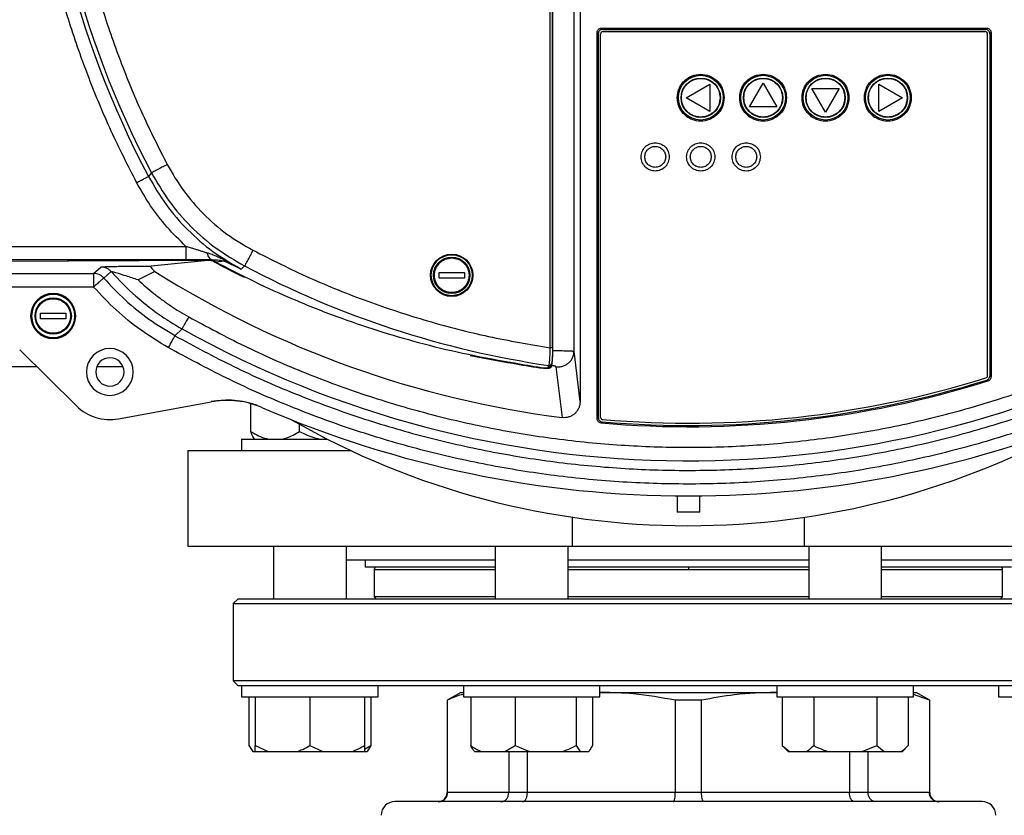
# Model space of a CAD drawing. Units: millimetres. Extents: x 4 to 416, y 4 to 293.
# Drawn here: x 96 to 106, y 202 to 210 of the extents above; entities that cross this region are included whole.
import ezdxf

# ---------------------------------------------------------------- set-up
doc = ezdxf.new("R2010")
doc.units = ezdxf.units.MM
doc.layers.add('FORMAT', color=7, linetype='Continuous')
doc.styles.add('SLDTEXTSTYLE0', font='TXT', dxfattribs={"width": 0.75})
doc.dimstyles.new('SLDDIMSTYLE0', dxfattribs={"dimtxt": 3.5, "dimasz": 3.556, "dimexe": 0, "dimexo": 0.0625, "dimgap": 0.875, "dimtad": 1, "dimdec": 0, "dimlfac": 21, "dimrnd": 1e-09, "dimzin": 12, "dimdsep": 46, "dimtxsty": 'SLDTEXTSTYLE0', "dimsah": 1, "dimcen": 0.09, "dimadec": 0, "dimazin": 3, "dimtfac": 1, "dimtdec": 0, "dimtofl": 0, "dimtmove": 0, "dimatfit": 3, "dimfxl": 0, "dimfrac": 2, "dimtolj": 1, "dimtzin": 12, "dimarcsym": 0})

# ---------------------------------------------------------------- blocks, each defined once
blk = doc.blocks.new('_D_2')
at = {"layer": 'FORMAT', "color": 7}
for p, q in [((65.04, 205.76), (65.04, 160.596)), ((140.992, 205.76), (140.992, 160.596)), ((140.992, 161.596), (65.04, 161.596))]:
    blk.add_line(p, q, dxfattribs=at)
for points in [[(65.04, 161.596), (68.596, 161.215), (68.596, 161.977)], [(140.992, 161.596), (137.436, 161.977), (137.436, 161.215)]]:
    blk.add_solid(points, dxfattribs=at)
at = {"layer": 'FORMAT', "color": 7, "insert": (96.869, 166.108), "char_height": 3.5, "attachment_point": 1, "style": 'SLDTEXTSTYLE0'}
blk.add_mtext('1595', dxfattribs=at)

msp = doc.modelspace()

# ---------------------------------------------------------------- linework, layer by layer
at = {"color": 7, "linetype": 'Continuous', "lineweight": 25}
for p, q in [((101.597, 206.498), (101.597, 219.631)), ((101.571, 206.526), (101.571, 219.47)), ((101.595, 206.526), (101.595, 219.471)), ((101.82, 206.489), (101.82, 212.455)), ((101.883, 210.046), (101.883, 205.964)), ((102.061, 205.785), (102.061, 209.822)), ((102.073, 209.809), (102.061, 209.822)), ((102.073, 209.809), (102.073, 205.797)), ((102.097, 205.798), (102.097, 209.808)), ((102.107, 209.868), (106.135, 209.868)), ((102.107, 209.868), (102.119, 209.855)), ((102.119, 209.855), (106.123, 209.855)), ((106.121, 209.831), (102.121, 209.831)), ((106.123, 209.855), (106.135, 209.868)), ((106.145, 206.233), (106.145, 209.808)), ((106.181, 209.822), (106.169, 209.809)), ((106.169, 209.809), (106.169, 206.232)), ((106.181, 209.822), (106.181, 206.222)), ((102.993, 209.141), (103.24, 209.284)), ((103.24, 209.284), (103.24, 208.998)), ((103.654, 209.046), (103.797, 209.293)), ((103.797, 209.293), (103.94, 209.046)), ((105.007, 208.998), (105.007, 209.284)), ((105.007, 209.284), (105.254, 209.141)), ((104.45, 208.989), (104.307, 209.236)), ((104.307, 209.236), (104.592, 209.236)), ((104.592, 209.236), (104.45, 208.989)), ((103.24, 208.998), (102.993, 209.141)), ((105.254, 209.141), (105.007, 208.998)), ((103.94, 209.046), (103.654, 209.046)), ((97.399, 208.355), (97.368, 208.318)), ((94.358, 207.586), (97.759, 207.586)), ((94.264, 207.426), (98.012, 207.441)), ((94.283, 207.427), (97.993, 207.442)), ((94.283, 207.427), (97.99, 207.442)), ((97.759, 207.444), (94.344, 207.444)), ((98.025, 207.441), (97.396, 207.379)), ((97.99, 207.442), (98.035, 207.446)), ((98.161, 207.431), (98.073, 207.422)), ((98.158, 207.443), (98.161, 207.431)), ((98.336, 207.349), (98.158, 207.443)), ((98.336, 207.349), (98.161, 207.431)), ((96.794, 207.304), (96.87, 207.37)), ((98.373, 207.381), (98.336, 207.349)), ((95.923, 207.304), (96.794, 207.304)), ((96.978, 207.322), (96.9, 207.254)), ((96.978, 207.322), (97.079, 207.214)), ((97.434, 207.323), (97.259, 207.236)), ((100.407, 207.314), (100.673, 207.314)), ((100.407, 207.254), (100.407, 207.314)), ((100.673, 207.254), (100.407, 207.254)), ((100.673, 207.314), (100.673, 207.254)), ((96.794, 207.161), (95.923, 207.161)), ((97.079, 207.214), (97.167, 207.127)), ((97.2, 207.097), (97.167, 207.127)), ((97.237, 207.064), (97.2, 207.097)), ((96.238, 206.888), (96.504, 206.888)), ((96.238, 206.828), (96.238, 206.888)), ((96.504, 206.828), (96.238, 206.828)), ((96.504, 206.888), (96.504, 206.828)), ((97.719, 206.724), (97.644, 206.652)), ((96.021, 206.503), (96.614, 205.918)), ((101.597, 206.498), (101.629, 206.498)), ((101.883, 205.964), (101.82, 206.489)), ((85.314, 206.331), (96.195, 206.331)), ((96.829, 206.331), (97.1, 206.331)), ((101.149, 206.375), (101.195, 206.367)), ((101.15, 206.374), (101.149, 206.375)), ((101.151, 206.375), (101.196, 206.367)), ((101.178, 206.37), (101.178, 206.364)), ((101.195, 206.367), (101.195, 206.366)), ((101.477, 206.319), (101.477, 206.318)), ((101.548, 206.322), (101.556, 206.34)), ((101.569, 206.328), (101.57, 206.33)), ((101.574, 206.335), (101.581, 206.353)), ((101.584, 206.337), (101.577, 206.321)), ((101.63, 206.328), (101.696, 205.796)), ((106.169, 206.232), (106.181, 206.222)), ((106.136, 206.188), (106.149, 206.178)), ((97.054, 205.782), (98.024, 205.96)), ((98.439, 205.65), (98.439, 205.939)), ((102.073, 205.797), (102.061, 205.785)), ((98.947, 205.65), (98.947, 205.726)), ((102.103, 205.739), (102.115, 205.751)), ((98.342, 205.57), (98.342, 205.45)), ((98.342, 205.57), (99.24, 205.57)), ((97.778, 205.45), (97.778, 204.45)), ((97.778, 205.45), (99.484, 205.45)), ((102.897, 204.976), (102.897, 204.808)), ((103.135, 204.808), (103.135, 204.976)), ((101.801, 204.754), (101.801, 204.45)), ((103.135, 204.808), (102.897, 204.808)), ((104.231, 204.45), (104.231, 204.754)), ((97.778, 204.45), (101.801, 204.45)), ((98.676, 204.45), (98.676, 203.898)), ((99.438, 203.898), (99.438, 204.45)), ((100.995, 204.45), (100.995, 203.898)), ((101.757, 203.898), (101.757, 204.45)), ((101.801, 204.45), (104.231, 204.45)), ((104.231, 204.45), (108.254, 204.45)), ((104.275, 204.45), (104.275, 203.898)), ((105.037, 203.898), (105.037, 204.45)), ((99.438, 204.308), (100.995, 204.308)), ((99.635, 204.308), (99.635, 204.231)), ((101.757, 204.308), (103.016, 204.308)), ((103.016, 204.308), (104.275, 204.308)), ((105.037, 204.308), (106.595, 204.308)), ((100.995, 204.231), (99.635, 204.231)), ((99.73, 204.208), (99.73, 203.922)), ((104.275, 204.231), (101.757, 204.231)), ((103.016, 204.231), (103.016, 204.208)), ((106.397, 204.231), (105.037, 204.231)), ((106.302, 203.922), (106.302, 204.208)), ((98.302, 203.898), (98.254, 203.85)), ((98.254, 203.85), (98.254, 203.041)), ((98.254, 203.85), (107.778, 203.85)), ((107.73, 203.898), (98.302, 203.898)), ((99.73, 203.922), (99.754, 203.898)), ((100.995, 203.922), (99.73, 203.922)), ((104.275, 203.922), (101.757, 203.922)), ((106.302, 203.922), (105.037, 203.922)), ((106.302, 203.922), (106.278, 203.898)), ((98.254, 203.041), (98.302, 202.993)), ((107.778, 203.041), (98.254, 203.041)), ((98.302, 202.993), (98.342, 202.993)), ((98.342, 202.993), (98.342, 202.874)), ((98.342, 202.993), (98.925, 202.993)), ((98.925, 202.993), (100.674, 202.993)), ((99.771, 202.874), (99.771, 202.993)), ((100.635, 202.922), (100.492, 202.839)), ((100.635, 202.922), (100.662, 202.922)), ((100.662, 202.993), (100.662, 202.874)), ((100.674, 202.993), (101.779, 202.993)), ((101.779, 202.993), (104.253, 202.993)), ((102.09, 202.874), (102.09, 202.993)), ((102.105, 202.922), (102.09, 202.921)), ((102.09, 202.922), (102.105, 202.922)), ((102.105, 202.922), (103.927, 202.922)), ((103.942, 202.921), (103.927, 202.922)), ((103.927, 202.922), (103.942, 202.922)), ((103.942, 202.993), (103.942, 202.874)), ((104.253, 202.993), (105.358, 202.993)), ((105.358, 202.993), (107.108, 202.993)), ((105.371, 202.874), (105.371, 202.993)), ((105.371, 202.922), (105.397, 202.922)), ((105.536, 202.839), (105.371, 202.9)), ((105.54, 202.839), (105.397, 202.922)), ((106.261, 202.993), (106.261, 202.874)), ((98.342, 202.874), (99.771, 202.874)), ((98.419, 202.874), (98.419, 202.365)), ((98.485, 202.874), (98.485, 202.365)), ((99.057, 202.874), (99.057, 202.365)), ((99.628, 202.874), (99.628, 202.365)), ((99.694, 202.874), (99.694, 202.365)), ((100.492, 202.839), (100.492, 201.874)), ((100.496, 202.839), (100.492, 202.839)), ((100.496, 201.874), (100.496, 202.839)), ((100.662, 202.874), (102.09, 202.874)), ((100.739, 202.874), (100.739, 202.365)), ((101.205, 202.874), (101.205, 202.365)), ((101.843, 202.874), (101.843, 202.365)), ((102.013, 202.874), (102.013, 202.365)), ((102.878, 202.839), (102.878, 201.874)), ((103.154, 202.839), (102.878, 202.839)), ((103.154, 201.874), (103.154, 202.839)), ((103.942, 202.874), (105.371, 202.874)), ((103.996, 202.874), (103.996, 202.365)), ((104.326, 202.874), (104.326, 202.365)), ((104.986, 202.874), (104.986, 202.365)), ((105.316, 202.874), (105.316, 202.365)), ((105.536, 202.839), (105.536, 201.874)), ((105.54, 202.839), (105.536, 202.839)), ((105.54, 201.874), (105.54, 202.839)), ((106.261, 202.874), (107.69, 202.874)), ((98.419, 202.365), (98.459, 202.303)), ((98.459, 202.303), (98.485, 202.303)), ((98.485, 202.365), (98.619, 202.303)), ((98.485, 202.303), (98.485, 202.365)), ((98.485, 202.303), (98.619, 202.303)), ((98.619, 202.303), (98.923, 202.303)), ((98.923, 202.303), (99.19, 202.303)), ((99.057, 202.365), (99.19, 202.303)), ((99.19, 202.303), (99.495, 202.303)), ((99.495, 202.303), (99.628, 202.303)), ((99.628, 202.327), (99.694, 202.365)), ((99.628, 202.303), (99.654, 202.303)), ((99.694, 202.365), (99.654, 202.303)), ((100.779, 202.303), (100.848, 202.303)), ((100.848, 202.303), (101.097, 202.303)), ((101.097, 202.303), (101.205, 202.365)), ((101.097, 202.303), (101.354, 202.303)), ((101.137, 202.303), (101.137, 201.874)), ((101.205, 202.365), (101.354, 202.303)), ((101.332, 201.874), (101.332, 202.303)), ((101.354, 202.303), (101.694, 202.303)), ((101.694, 202.303), (101.883, 202.303)), ((101.843, 202.365), (101.883, 202.303)), ((101.883, 202.303), (101.974, 202.303)), ((103.996, 202.365), (104.058, 202.303)), ((103.996, 202.365), (104.073, 202.303)), ((104.058, 202.303), (104.073, 202.303)), ((104.073, 202.303), (104.249, 202.303)), ((104.249, 202.303), (104.48, 202.303)), ((104.48, 202.303), (104.832, 202.303)), ((104.701, 202.303), (104.701, 201.874)), ((104.832, 202.303), (104.986, 202.365)), ((104.832, 202.303), (105.063, 202.303)), ((104.896, 201.874), (104.896, 202.303)), ((104.986, 202.365), (105.063, 202.303)), ((105.063, 202.303), (105.239, 202.303)), ((105.239, 202.303), (105.254, 202.303)), ((105.254, 202.303), (105.316, 202.365)), ((101.137, 201.874), (100.496, 201.874)), ((101.332, 201.874), (101.137, 201.874)), ((102.878, 201.874), (101.332, 201.874)), ((103.154, 201.874), (102.878, 201.874)), ((104.701, 201.874), (103.154, 201.874)), ((104.896, 201.874), (104.701, 201.874)), ((105.536, 201.874), (104.896, 201.874)), ((106.088, 201.779), (99.945, 201.779))]:
    msp.add_line(p, q, dxfattribs=at)
at = {"color": 8, "linetype": 'Continuous', "lineweight": 25}
for p, q in [((97.799, 207.444), (97.759, 207.444)), ((101.595, 206.526), (101.571, 206.526)), ((101.459, 206.315), (101.459, 206.321)), ((101.577, 206.344), (101.577, 206.321)), ((99.73, 204.208), (100.995, 204.208)), ((101.757, 204.208), (103.016, 204.208)), ((103.016, 204.208), (104.275, 204.208)), ((105.037, 204.208), (106.302, 204.208)), ((100.496, 201.874), (100.492, 201.874)), ((105.54, 201.874), (105.536, 201.874))]:
    msp.add_line(p, q, dxfattribs=at)
at = {"color": 7, "linetype": 'Continuous', "lineweight": 18}
msp.add_circle((90.754, 212.998), 39.952, dxfattribs=at)
at = {"color": 7, "linetype": 'Continuous', "lineweight": 25}
for centre, radius in [((103.145, 209.141), 0.234), ((103.145, 209.141), 0.206), ((103.797, 209.141), 0.234), ((103.797, 209.141), 0.206), ((104.45, 209.141), 0.234), ((104.45, 209.141), 0.206), ((105.102, 209.141), 0.234), ((105.102, 209.141), 0.206), ((100.54, 207.284), 0.222), ((100.54, 207.284), 0.214), ((100.54, 207.284), 0.19), ((96.371, 206.858), 0.19)]:
    msp.add_circle(centre, radius, dxfattribs=at)
for centre, radius, start, end in [((106.207, 212.998), 10.002, 152.0992, 207.9008), ((106.207, 212.998), 9.957, 152.2034, 207.7966), ((102.121, 209.808), 0.0238, 90, 180), ((106.121, 209.808), 0.0238, 0.0004, 90), ((103.016, 216.189), 9.957, 242.2034, 261.568), ((103.016, 216.189), 10.476, 237.8051, 262.7632), ((96.371, 206.858), 0.236, 0, 180), ((96.371, 206.858), 0.226, 0, 180), ((96.371, 206.858), 0.236, 180, 0), ((96.371, 206.858), 0.226, 180, 0), ((103.016, 216.189), 10.846, 240.7638, 298.605), ((96.964, 206.273), 0.245, 90, 270), ((96.964, 206.273), 0.245, 270, 90), ((96.964, 206.273), 0.148, 90, 270), ((96.964, 206.273), 0.148, 270, 90), ((103.016, 216.189), 9.995, 259.4033, 261.0367), ((103.016, 216.189), 9.989, 259.4978, 261.137), ((103.016, 216.189), 9.99, 259.5355, 261.0537), ((101.56, 206.362), 0.0232, 260.0914, 0.566), ((103.016, 216.189), 10.452, 265.0754, 287.3209), ((106.121, 206.233), 0.0238, 287.4958, 359.829), ((103.016, 216.189), 10.489, 265.003, 287.3786), ((103.016, 216.189), 10.476, 265.0672, 287.3271), ((96.964, 206.273), 0.499, 225.3774, 280.3774), ((98.192, 205.045), 0.93, 66.5913, 100.3774), ((103.016, 216.189), 11.213, 246.5913, 270), ((103.016, 216.189), 11.213, 270, 293.4087), ((102.121, 205.798), 0.0238, 180, 265.0754), ((103.016, 212.998), 8.333, 240.1205, 299.7977), ((99.754, 204.208), 0.0238, 90, 180), ((106.278, 204.208), 0.0238, 0, 90), ((100.397, 201.874), 0.0952, 270, 0), ((105.635, 201.874), 0.0952, 180, 270), ((99.945, 201.636), 0.143, 90, 180), ((106.088, 201.636), 0.143, 0, 90)]:
    msp.add_arc(centre, radius, start, end, dxfattribs=at)
at = {"color": 8, "linetype": 'Continuous', "lineweight": 25}
msp.add_arc((101.552, 206.345), 0.0234, 260.3519, 336.1193, dxfattribs=at)
at = {"color": 7, "linetype": 'Continuous', "lineweight": 25}
for start_param, end_param in [(4.214964, 4.253829), (4.505782, 4.55124)]:
    msp.add_ellipse((102.776, 216.189), major_axis=(9.957, 0), ratio=0.999708, start_param=start_param, end_param=end_param, dxfattribs=at)
for points, knots in [([(97.244, 208.253), (97.153, 208.431), (96.972, 208.789), (96.739, 209.348), (96.536, 209.924), (96.366, 210.519), (96.233, 211.126), (96.137, 211.744), (96.078, 212.369), (96.059, 212.998), (96.078, 213.627), (96.137, 214.252), (96.233, 214.871), (96.367, 215.478), (96.536, 216.072), (96.739, 216.648), (96.972, 217.208), (97.153, 217.565), (97.244, 217.744)], [0, 0, 0, 0, 0.060873, 0.1217473, 0.1839927, 0.2462406, 0.3094362, 0.3726342, 0.4363159, 0.5, 0.5636816, 0.6273657, 0.6905613, 0.7537594, 0.8160047, 0.8782526, 0.9391257, 1, 1, 1, 1]), ([(97.564, 217.554), (97.477, 217.383), (97.303, 217.039), (97.08, 216.502), (96.886, 215.949), (96.724, 215.378), (96.597, 214.795), (96.505, 214.202), (96.449, 213.602), (96.43, 212.998), (96.449, 212.394), (96.505, 211.795), (96.597, 211.201), (96.724, 210.618), (96.886, 210.048), (97.08, 209.495), (97.303, 208.957), (97.477, 208.614), (97.564, 208.442)], [0, 0, 0, 0, 0.060885, 0.121772, 0.184019, 0.246269, 0.309459, 0.372652, 0.436325, 0.5, 0.563673, 0.627348, 0.690538, 0.753731, 0.815978, 0.878228, 0.939113, 1, 1, 1, 1]), ([(102.061, 209.822), (102.061, 209.825), (102.061, 209.832), (102.065, 209.844), (102.073, 209.855), (102.085, 209.864), (102.097, 209.868), (102.103, 209.868), (102.107, 209.868)], [0, 0, 0, 0, 0.141278, 0.272109, 0.499997, 0.727885, 0.858527, 1, 1, 1, 1]), ([(102.119, 209.855), (102.116, 209.855), (102.109, 209.855), (102.098, 209.851), (102.086, 209.843), (102.077, 209.831), (102.074, 209.819), (102.073, 209.813), (102.073, 209.809)], [0, 0, 0, 0, 0.141276, 0.272108, 0.499997, 0.727887, 0.858526, 1, 1, 1, 1]), ([(106.169, 209.809), (106.168, 209.812), (106.168, 209.819), (106.164, 209.83), (106.156, 209.843), (106.144, 209.851), (106.132, 209.855), (106.126, 209.855), (106.123, 209.855)], [0, 0, 0, 0, 0.131555, 0.258566, 0.499538, 0.740737, 0.867911, 1, 1, 1, 1]), ([(106.135, 209.868), (106.139, 209.868), (106.145, 209.868), (106.156, 209.864), (106.169, 209.855), (106.177, 209.843), (106.181, 209.831), (106.181, 209.825), (106.181, 209.822)], [0, 0, 0, 0, 0.131559, 0.2585657, 0.4995379, 0.7407375, 0.8679159, 1, 1, 1, 1]), ([(102.899, 209.141), (102.903, 209.172), (102.908, 209.219), (102.938, 209.277), (102.97, 209.316), (103.009, 209.348), (103.066, 209.377), (103.145, 209.392), (103.223, 209.377), (103.28, 209.348), (103.32, 209.316), (103.351, 209.277), (103.382, 209.219), (103.387, 209.172), (103.39, 209.141)], [0, 0, 0, 0, 0.119728, 0.18418, 0.25, 0.31582, 0.380272, 0.5, 0.619728, 0.68418, 0.75, 0.81582, 0.880272, 1, 1, 1, 1]), ([(103.552, 209.141), (103.555, 209.172), (103.56, 209.219), (103.591, 209.277), (103.622, 209.316), (103.662, 209.348), (103.719, 209.377), (103.797, 209.392), (103.876, 209.377), (103.933, 209.348), (103.972, 209.316), (104.004, 209.277), (104.034, 209.219), (104.039, 209.172), (104.043, 209.141)], [0, 0, 0, 0, 0.119728, 0.18418, 0.25, 0.31582, 0.380272, 0.5, 0.619728, 0.68418, 0.75, 0.81582, 0.880272, 1, 1, 1, 1]), ([(104.204, 209.141), (104.207, 209.172), (104.212, 209.219), (104.243, 209.277), (104.275, 209.316), (104.314, 209.348), (104.371, 209.377), (104.45, 209.392), (104.528, 209.377), (104.585, 209.348), (104.624, 209.316), (104.656, 209.277), (104.687, 209.219), (104.692, 209.172), (104.695, 209.141)], [0, 0, 0, 0, 0.119728, 0.18418, 0.25, 0.31582, 0.380272, 0.5, 0.619728, 0.684181, 0.75, 0.81582, 0.880272, 1, 1, 1, 1]), ([(104.856, 209.141), (104.86, 209.172), (104.865, 209.219), (104.895, 209.277), (104.927, 209.316), (104.966, 209.348), (105.024, 209.377), (105.102, 209.392), (105.18, 209.377), (105.237, 209.348), (105.277, 209.316), (105.308, 209.277), (105.339, 209.219), (105.344, 209.172), (105.347, 209.141)], [0, 0, 0, 0, 0.119728, 0.18418, 0.25, 0.31582, 0.380272, 0.5, 0.619728, 0.68418, 0.75, 0.81582, 0.880272, 1, 1, 1, 1]), ([(102.942, 209.141), (102.945, 209.166), (102.949, 209.206), (102.975, 209.253), (103.001, 209.285), (103.033, 209.311), (103.08, 209.336), (103.145, 209.348), (103.209, 209.336), (103.256, 209.311), (103.289, 209.285), (103.315, 209.253), (103.34, 209.206), (103.344, 209.166), (103.347, 209.141)], [0, 0, 0, 0, 0.119729, 0.184181, 0.25, 0.31582, 0.380272, 0.5, 0.619728, 0.68418, 0.75, 0.815819, 0.880271, 1, 1, 1, 1]), ([(103.595, 209.141), (103.598, 209.166), (103.602, 209.206), (103.627, 209.253), (103.653, 209.285), (103.685, 209.311), (103.733, 209.336), (103.797, 209.348), (103.862, 209.336), (103.909, 209.311), (103.941, 209.285), (103.967, 209.253), (103.993, 209.206), (103.997, 209.166), (103.999, 209.141)], [0, 0, 0, 0, 0.119729, 0.184181, 0.25, 0.31582, 0.380272, 0.5, 0.619728, 0.68418, 0.75, 0.815819, 0.880271, 1, 1, 1, 1]), ([(104.247, 209.141), (104.25, 209.166), (104.254, 209.206), (104.279, 209.253), (104.305, 209.285), (104.338, 209.311), (104.385, 209.336), (104.45, 209.348), (104.514, 209.336), (104.561, 209.311), (104.594, 209.285), (104.62, 209.253), (104.645, 209.206), (104.649, 209.166), (104.652, 209.141)], [0, 0, 0, 0, 0.1197287, 0.1841806, 0.2500002, 0.3158196, 0.3802716, 0.5, 0.6197284, 0.6841804, 0.7499997, 0.8158195, 0.8802713, 1, 1, 1, 1]), ([(104.9, 209.141), (104.902, 209.166), (104.906, 209.206), (104.932, 209.253), (104.958, 209.285), (104.99, 209.311), (105.037, 209.336), (105.102, 209.348), (105.166, 209.336), (105.214, 209.311), (105.246, 209.285), (105.272, 209.253), (105.297, 209.206), (105.301, 209.166), (105.304, 209.141)], [0, 0, 0, 0, 0.119729, 0.184181, 0.25, 0.31582, 0.380272, 0.5, 0.619728, 0.68418, 0.75, 0.815819, 0.880271, 1, 1, 1, 1]), ([(103.39, 209.141), (103.387, 209.11), (103.382, 209.063), (103.351, 209.005), (103.32, 208.966), (103.28, 208.934), (103.223, 208.905), (103.145, 208.889), (103.066, 208.905), (103.009, 208.934), (102.97, 208.966), (102.938, 209.005), (102.908, 209.063), (102.903, 209.11), (102.899, 209.141)], [0, 0, 0, 0, 0.119728, 0.18418, 0.25, 0.31582, 0.380272, 0.5, 0.619728, 0.68418, 0.75, 0.81582, 0.880272, 1, 1, 1, 1]), ([(103.347, 209.141), (103.344, 209.116), (103.34, 209.076), (103.315, 209.029), (103.289, 208.997), (103.256, 208.971), (103.209, 208.946), (103.145, 208.934), (103.08, 208.946), (103.033, 208.971), (103.001, 208.997), (102.975, 209.029), (102.949, 209.076), (102.945, 209.116), (102.942, 209.141)], [0, 0, 0, 0, 0.119728, 0.184181, 0.25, 0.31582, 0.380272, 0.5, 0.619728, 0.68418, 0.75, 0.815819, 0.880272, 1, 1, 1, 1]), ([(104.043, 209.141), (104.039, 209.11), (104.034, 209.063), (104.004, 209.005), (103.972, 208.966), (103.933, 208.934), (103.876, 208.905), (103.797, 208.889), (103.719, 208.905), (103.662, 208.934), (103.622, 208.966), (103.591, 209.005), (103.56, 209.063), (103.555, 209.11), (103.552, 209.141)], [0, 0, 0, 0, 0.119728, 0.18418, 0.25, 0.31582, 0.380272, 0.5, 0.619728, 0.68418, 0.75, 0.81582, 0.880272, 1, 1, 1, 1]), ([(103.999, 209.141), (103.997, 209.116), (103.993, 209.076), (103.967, 209.029), (103.941, 208.997), (103.909, 208.971), (103.862, 208.946), (103.797, 208.934), (103.733, 208.946), (103.685, 208.971), (103.653, 208.997), (103.627, 209.029), (103.602, 209.076), (103.598, 209.116), (103.595, 209.141)], [0, 0, 0, 0, 0.119728, 0.18418, 0.25, 0.31582, 0.380272, 0.5, 0.619728, 0.68418, 0.75, 0.815819, 0.880272, 1, 1, 1, 1]), ([(104.695, 209.141), (104.692, 209.11), (104.687, 209.063), (104.656, 209.005), (104.624, 208.966), (104.585, 208.934), (104.528, 208.905), (104.45, 208.889), (104.371, 208.905), (104.314, 208.934), (104.275, 208.966), (104.243, 209.005), (104.212, 209.063), (104.207, 209.11), (104.204, 209.141)], [0, 0, 0, 0, 0.119728, 0.18418, 0.25, 0.315819, 0.380272, 0.5, 0.619728, 0.68418, 0.75, 0.81582, 0.880272, 1, 1, 1, 1]), ([(104.652, 209.141), (104.649, 209.116), (104.645, 209.076), (104.62, 209.029), (104.594, 208.997), (104.561, 208.971), (104.514, 208.946), (104.45, 208.934), (104.385, 208.946), (104.338, 208.971), (104.305, 208.997), (104.279, 209.029), (104.254, 209.076), (104.25, 209.116), (104.247, 209.141)], [0, 0, 0, 0, 0.119728, 0.18418, 0.25, 0.31582, 0.380272, 0.5, 0.619728, 0.68418, 0.75, 0.815819, 0.880272, 1, 1, 1, 1]), ([(105.347, 209.141), (105.344, 209.11), (105.339, 209.063), (105.308, 209.005), (105.277, 208.966), (105.237, 208.934), (105.18, 208.905), (105.102, 208.889), (105.024, 208.905), (104.966, 208.934), (104.927, 208.966), (104.895, 209.005), (104.865, 209.063), (104.86, 209.11), (104.856, 209.141)], [0, 0, 0, 0, 0.119728, 0.18418, 0.25, 0.31582, 0.380272, 0.5, 0.619728, 0.68418, 0.75, 0.81582, 0.880272, 1, 1, 1, 1]), ([(105.304, 209.141), (105.301, 209.116), (105.297, 209.076), (105.272, 209.029), (105.246, 208.997), (105.214, 208.971), (105.166, 208.946), (105.102, 208.934), (105.037, 208.946), (104.99, 208.971), (104.958, 208.997), (104.932, 209.029), (104.906, 209.076), (104.902, 209.116), (104.9, 209.141)], [0, 0, 0, 0, 0.119728, 0.18418, 0.25, 0.31582, 0.380272, 0.5, 0.619728, 0.68418, 0.75, 0.81582, 0.880272, 1, 1, 1, 1]), ([(102.521, 208.522), (102.523, 208.541), (102.528, 208.58), (102.562, 208.629), (102.61, 208.662), (102.668, 208.673), (102.726, 208.662), (102.775, 208.63), (102.809, 208.58), (102.814, 208.541), (102.816, 208.522)], [0, 0, 0, 0, 0.1255123, 0.2499853, 0.3738429, 0.4987359, 0.6235463, 0.7480495, 0.8738168, 1, 1, 1, 1]), ([(102.997, 208.522), (102.999, 208.541), (103.004, 208.58), (103.038, 208.629), (103.086, 208.662), (103.144, 208.673), (103.202, 208.662), (103.251, 208.63), (103.286, 208.58), (103.29, 208.541), (103.292, 208.522)], [0, 0, 0, 0, 0.125512, 0.249985, 0.373843, 0.498736, 0.623546, 0.748049, 0.873817, 1, 1, 1, 1]), ([(103.473, 208.522), (103.476, 208.541), (103.48, 208.58), (103.514, 208.629), (103.563, 208.662), (103.62, 208.673), (103.678, 208.662), (103.727, 208.63), (103.762, 208.58), (103.766, 208.541), (103.769, 208.522)], [0, 0, 0, 0, 0.1255123, 0.2499853, 0.3738429, 0.4987359, 0.6235463, 0.7480495, 0.8738168, 1, 1, 1, 1]), ([(102.559, 208.522), (102.561, 208.536), (102.564, 208.565), (102.589, 208.601), (102.625, 208.626), (102.668, 208.634), (102.711, 208.626), (102.747, 208.602), (102.773, 208.565), (102.776, 208.536), (102.778, 208.522)], [0, 0, 0, 0, 0.125686, 0.250057, 0.37389, 0.498772, 0.623558, 0.748021, 0.873655, 1, 1, 1, 1]), ([(103.035, 208.522), (103.037, 208.536), (103.04, 208.565), (103.066, 208.601), (103.101, 208.626), (103.144, 208.634), (103.187, 208.626), (103.224, 208.602), (103.249, 208.565), (103.253, 208.536), (103.254, 208.522)], [0, 0, 0, 0, 0.1256862, 0.2500568, 0.37389, 0.4987717, 0.6235579, 0.7480211, 0.8736553, 1, 1, 1, 1]), ([(103.511, 208.522), (103.513, 208.536), (103.516, 208.565), (103.542, 208.601), (103.578, 208.626), (103.621, 208.634), (103.663, 208.626), (103.7, 208.602), (103.725, 208.565), (103.729, 208.536), (103.73, 208.522)], [0, 0, 0, 0, 0.125686, 0.250057, 0.37389, 0.498772, 0.623558, 0.748021, 0.873655, 1, 1, 1, 1]), ([(102.816, 208.522), (102.814, 208.503), (102.809, 208.464), (102.775, 208.415), (102.727, 208.382), (102.669, 208.37), (102.611, 208.382), (102.562, 208.414), (102.528, 208.463), (102.523, 208.502), (102.521, 208.522)], [0, 0, 0, 0, 0.125513, 0.249986, 0.373843, 0.498736, 0.623546, 0.748049, 0.873816, 1, 1, 1, 1]), ([(102.778, 208.522), (102.776, 208.507), (102.773, 208.479), (102.748, 208.443), (102.712, 208.418), (102.669, 208.41), (102.626, 208.418), (102.59, 208.442), (102.564, 208.479), (102.561, 208.507), (102.559, 208.522)], [0, 0, 0, 0, 0.125687, 0.250057, 0.37389, 0.498772, 0.623558, 0.748021, 0.873655, 1, 1, 1, 1]), ([(103.292, 208.522), (103.29, 208.503), (103.286, 208.464), (103.252, 208.415), (103.203, 208.382), (103.145, 208.37), (103.087, 208.382), (103.038, 208.414), (103.004, 208.463), (102.999, 208.502), (102.997, 208.522)], [0, 0, 0, 0, 0.1255129, 0.2499858, 0.3738432, 0.4987359, 0.623546, 0.748049, 0.8738162, 1, 1, 1, 1]), ([(103.254, 208.522), (103.253, 208.507), (103.249, 208.479), (103.224, 208.443), (103.188, 208.418), (103.145, 208.41), (103.102, 208.418), (103.066, 208.442), (103.04, 208.479), (103.037, 208.507), (103.035, 208.522)], [0, 0, 0, 0, 0.125687, 0.2500573, 0.3738903, 0.4987717, 0.6235577, 0.7480206, 0.8736546, 1, 1, 1, 1]), ([(103.769, 208.522), (103.766, 208.503), (103.762, 208.464), (103.728, 208.415), (103.679, 208.382), (103.622, 208.37), (103.564, 208.382), (103.515, 208.414), (103.48, 208.463), (103.476, 208.502), (103.473, 208.522)], [0, 0, 0, 0, 0.125513, 0.249986, 0.373843, 0.498736, 0.623546, 0.748049, 0.873816, 1, 1, 1, 1]), ([(103.73, 208.522), (103.729, 208.507), (103.726, 208.479), (103.7, 208.443), (103.664, 208.418), (103.621, 208.41), (103.578, 208.418), (103.542, 208.442), (103.516, 208.479), (103.513, 208.507), (103.511, 208.522)], [0, 0, 0, 0, 0.125687, 0.250057, 0.37389, 0.498772, 0.623558, 0.748021, 0.873655, 1, 1, 1, 1]), ([(97.564, 208.442), (97.553, 208.436), (97.527, 208.422), (97.48, 208.398), (97.439, 208.376), (97.411, 208.361), (97.403, 208.357), (97.399, 208.355)], [0, 0, 0, 0, 0.137786, 0.350319, 0.637062, 0.809193, 1, 1, 1, 1]), ([(97.564, 208.442), (97.617, 208.35), (97.726, 208.164), (97.939, 207.921), (98.182, 207.707), (98.368, 207.599), (98.46, 207.546)], [0, 0, 0, 0, 0.248583, 0.5, 0.751417, 1, 1, 1, 1]), ([(97.244, 208.253), (97.258, 208.26), (97.287, 208.275), (97.325, 208.295), (97.354, 208.311), (97.363, 208.316), (97.368, 208.318)], [0, 0, 0, 0, 0.250003, 0.500004, 0.749996, 1, 1, 1, 1]), ([(97.368, 208.318), (97.426, 208.218), (97.543, 208.017), (97.773, 207.755), (98.036, 207.525), (98.236, 207.408), (98.336, 207.349)], [0, 0, 0, 0, 0.250012, 0.5, 0.749988, 1, 1, 1, 1]), ([(97.399, 208.355), (97.458, 208.254), (97.576, 208.053), (97.807, 207.789), (98.071, 207.557), (98.272, 207.44), (98.373, 207.381)], [0, 0, 0, 0, 0.2500474, 0.5000485, 0.7500252, 1, 1, 1, 1]), ([(97.759, 207.586), (97.692, 207.652), (97.558, 207.784), (97.384, 208.008), (97.291, 208.171), (97.244, 208.253)], [0, 0, 0, 0, 0.333272, 0.666334, 1, 1, 1, 1]), ([(97.98, 207.518), (97.968, 207.521), (97.944, 207.528), (97.908, 207.54), (97.871, 207.551), (97.837, 207.562), (97.799, 207.573), (97.775, 207.581), (97.759, 207.586)], [0, 0, 0, 0, 0.165709, 0.3326, 0.499903, 0.667379, 0.789841, 1, 1, 1, 1]), ([(97.759, 207.586), (97.759, 207.569), (97.759, 207.532), (97.759, 207.485), (97.759, 207.451), (97.759, 207.446), (97.759, 207.444)], [0, 0, 0, 0, 0.240553, 0.500007, 0.75944, 1, 1, 1, 1]), ([(98.46, 207.546), (98.45, 207.526), (98.43, 207.488), (98.403, 207.438), (98.382, 207.398), (98.376, 207.387), (98.373, 207.381)], [0, 0, 0, 0, 0.249996, 0.499992, 0.749998, 1, 1, 1, 1]), ([(98.46, 207.546), (98.656, 207.447), (99.047, 207.25), (99.659, 207.006), (100.285, 206.8), (100.923, 206.636), (101.355, 206.562), (101.571, 206.526)], [0, 0, 0, 0, 0.19963, 0.399812, 0.600181, 0.800368, 1, 1, 1, 1]), ([(98.035, 207.446), (97.992, 207.445), (97.916, 207.444), (97.835, 207.444), (97.799, 207.444)], [0, 0, 0, 0, 0.568066, 1, 1, 1, 1]), ([(98.158, 207.443), (98.144, 207.451), (98.116, 207.466), (98.075, 207.483), (98.031, 207.502), (97.999, 207.512), (97.98, 207.518)], [0, 0, 0, 0, 0.239594, 0.476786, 0.699533, 1, 1, 1, 1]), ([(97.98, 207.518), (97.983, 207.508), (97.99, 207.487), (98.003, 207.465), (98.018, 207.45), (98.029, 207.447), (98.035, 207.446)], [0, 0, 0, 0, 0.2459039, 0.4999967, 0.7540917, 1, 1, 1, 1]), ([(98.073, 207.422), (98.073, 207.422), (98.06, 207.429), (98.037, 207.437), (98.01, 207.441), (97.996, 207.442), (97.992, 207.442), (97.991, 207.442), (97.99, 207.442), (97.99, 207.442)], [0, 0, 0, 0, 0.0256212, 0.4893895, 0.8625614, 0.9608414, 0.9878109, 0.9957534, 1, 1, 1, 1]), ([(97.991, 207.444), (98.006, 207.443), (98.035, 207.44), (98.062, 207.428), (98.075, 207.422)], [0, 0, 0, 0, 0.502265, 1, 1, 1, 1]), ([(98.035, 207.446), (98.059, 207.445), (98.093, 207.445), (98.133, 207.439), (98.152, 207.433), (98.161, 207.431)], [0, 0, 0, 0, 0.5736498, 0.7950192, 1, 1, 1, 1]), ([(100.54, 207.103), (100.517, 207.105), (100.481, 207.109), (100.439, 207.133), (100.402, 207.163), (100.368, 207.213), (100.354, 207.284), (100.369, 207.355), (100.402, 207.405), (100.439, 207.435), (100.481, 207.458), (100.517, 207.462), (100.54, 207.465)], [0, 0, 0, 0, 0.123933, 0.187869, 0.251762, 0.373924, 0.500001, 0.626077, 0.748239, 0.812175, 0.876067, 1, 1, 1, 1]), ([(100.54, 207.465), (100.563, 207.462), (100.598, 207.458), (100.64, 207.436), (100.669, 207.412), (100.693, 207.383), (100.714, 207.341), (100.725, 207.284), (100.714, 207.226), (100.692, 207.184), (100.669, 207.155), (100.64, 207.132), (100.598, 207.109), (100.563, 207.105), (100.54, 207.103)], [0, 0, 0, 0, 0.119738, 0.184187, 0.25, 0.315813, 0.380261, 0.499999, 0.619737, 0.684186, 0.75, 0.815813, 0.880262, 1, 1, 1, 1]), ([(96.87, 207.37), (96.873, 207.371), (96.878, 207.372), (96.911, 207.374), (96.957, 207.376), (97.019, 207.377), (97.094, 207.378), (97.182, 207.379), (97.284, 207.379), (97.356, 207.379), (97.396, 207.379)], [0, 0, 0, 0, 0.0928031, 0.19824, 0.2998322, 0.4093786, 0.5356298, 0.6698983, 0.8161475, 1, 1, 1, 1]), ([(96.977, 207.322), (96.97, 207.329), (96.956, 207.343), (96.929, 207.358), (96.901, 207.368), (96.88, 207.369), (96.87, 207.37)], [0, 0, 0, 0, 0.250001, 0.500003, 0.750004, 1, 1, 1, 1]), ([(97.396, 207.379), (97.393, 207.378), (97.388, 207.376), (97.395, 207.364), (97.41, 207.346), (97.426, 207.331), (97.434, 207.323)], [0, 0, 0, 0, 0.2068128, 0.4290368, 0.6862818, 1, 1, 1, 1]), ([(98.073, 207.422), (98.205, 207.354), (98.473, 207.214), (98.895, 207.025), (99.328, 206.853), (99.763, 206.704), (100.202, 206.576), (100.662, 206.463), (100.984, 206.405), (101.149, 206.375)], [0, 0, 0, 0, 0.136193, 0.277727, 0.424583, 0.564207, 0.699857, 0.845133, 1, 1, 1, 1]), ([(98.074, 207.421), (98.074, 207.421), (98.073, 207.421), (98.073, 207.422), (98.073, 207.422), (98.073, 207.422)], [0, 0, 0, 0, 0.688551, 0.891608, 1, 1, 1, 1]), ([(96.901, 207.255), (96.894, 207.262), (96.88, 207.277), (96.853, 207.292), (96.824, 207.302), (96.804, 207.303), (96.794, 207.304)], [0, 0, 0, 0, 0.249999, 0.499999, 0.749998, 1, 1, 1, 1]), ([(96.794, 207.304), (96.794, 207.301), (96.794, 207.296), (96.794, 207.262), (96.794, 207.216), (96.794, 207.179), (96.794, 207.161)], [0, 0, 0, 0, 0.249988, 0.499992, 0.750001, 1, 1, 1, 1]), ([(96.901, 207.255), (96.899, 207.253), (96.894, 207.249), (96.869, 207.227), (96.835, 207.197), (96.808, 207.173), (96.794, 207.161)], [0, 0, 0, 0, 0.24999, 0.499994, 0.749999, 1, 1, 1, 1]), ([(96.9, 207.254), (96.973, 207.177), (97.119, 207.022), (97.369, 206.82), (97.553, 206.709), (97.645, 206.653)], [0, 0, 0, 0, 0.331291, 0.66462, 1, 1, 1, 1]), ([(97.259, 207.236), (97.217, 207.25), (97.148, 207.273), (97.06, 207.3), (97.008, 207.314), (96.986, 207.321), (96.978, 207.322), (96.978, 207.322), (96.977, 207.322)], [0, 0, 0, 0, 0.37498, 0.623525, 0.814535, 0.913412, 0.957264, 1, 1, 1, 1]), ([(97.259, 207.236), (97.285, 207.212), (97.339, 207.163), (97.423, 207.094), (97.512, 207.026), (97.601, 206.963), (97.694, 206.904), (97.756, 206.868), (97.789, 206.849)], [0, 0, 0, 0, 0.163263, 0.329843, 0.500002, 0.670951, 0.828835, 1, 1, 1, 1]), ([(97.574, 206.528), (97.478, 206.586), (97.287, 206.703), (97.024, 206.916), (96.871, 207.079), (96.794, 207.161)], [0, 0, 0, 0, 0.332898, 0.666998, 1, 1, 1, 1]), ([(96.371, 206.677), (96.348, 206.68), (96.312, 206.684), (96.27, 206.707), (96.233, 206.737), (96.199, 206.787), (96.185, 206.858), (96.2, 206.929), (96.233, 206.979), (96.27, 207.009), (96.312, 207.033), (96.348, 207.036), (96.371, 207.039)], [0, 0, 0, 0, 0.123933, 0.187869, 0.251762, 0.373924, 0.5, 0.626076, 0.748239, 0.812175, 0.876067, 1, 1, 1, 1]), ([(96.371, 207.039), (96.394, 207.036), (96.429, 207.033), (96.471, 207.01), (96.5, 206.987), (96.524, 206.958), (96.545, 206.916), (96.556, 206.858), (96.545, 206.8), (96.523, 206.758), (96.5, 206.729), (96.471, 206.706), (96.429, 206.683), (96.394, 206.679), (96.371, 206.677)], [0, 0, 0, 0, 0.119737, 0.184186, 0.25, 0.315814, 0.380261, 0.499999, 0.619738, 0.684187, 0.749999, 0.815813, 0.880262, 1, 1, 1, 1]), ([(97.237, 207.064), (97.313, 207.001), (97.464, 206.875), (97.634, 206.774), (97.718, 206.723)], [0, 0, 0, 0, 0.499963, 1, 1, 1, 1]), ([(97.789, 206.849), (97.78, 206.833), (97.762, 206.801), (97.74, 206.761), (97.723, 206.732), (97.72, 206.727), (97.719, 206.724)], [0, 0, 0, 0, 0.250002, 0.500009, 0.750019, 1, 1, 1, 1]), ([(97.789, 206.849), (97.981, 206.745), (98.367, 206.538), (98.973, 206.271), (99.598, 206.038), (100.246, 205.843), (100.908, 205.687), (101.584, 205.574), (102.268, 205.504), (102.957, 205.478), (103.646, 205.496), (104.331, 205.559), (105.009, 205.665), (105.672, 205.813), (106.322, 206.001), (106.95, 206.227), (107.559, 206.488), (107.947, 206.69), (108.141, 206.792)], [0, 0, 0, 0, 0.060752, 0.121504, 0.183729, 0.245956, 0.309204, 0.372454, 0.436226, 0.5, 0.563772, 0.627546, 0.690794, 0.754044, 0.816269, 0.878496, 0.939247, 1, 1, 1, 1]), ([(97.644, 206.652), (97.643, 206.65), (97.64, 206.645), (97.624, 206.616), (97.6, 206.575), (97.583, 206.543), (97.574, 206.528)], [0, 0, 0, 0, 0.240776, 0.500002, 0.759232, 1, 1, 1, 1]), ([(97.644, 206.652), (97.848, 206.542), (98.256, 206.322), (98.893, 206.042), (99.544, 205.801), (100.211, 205.601), (100.888, 205.445), (101.574, 205.331), (102.266, 205.262), (102.961, 205.236), (103.656, 205.255), (104.348, 205.317), (105.035, 205.424), (105.714, 205.573), (106.382, 205.766), (107.037, 206.001), (107.676, 206.274), (108.086, 206.49), (108.291, 206.598)], [0, 0, 0, 0, 0.0625, 0.125, 0.1875, 0.25, 0.3125, 0.375, 0.4375, 0.5, 0.5625, 0.625, 0.6875, 0.75, 0.8125, 0.875, 0.9375, 1, 1, 1, 1]), ([(108.36, 206.473), (108.158, 206.367), (107.755, 206.154), (107.121, 205.881), (106.467, 205.643), (105.79, 205.446), (105.099, 205.29), (104.392, 205.179), (103.678, 205.113), (102.96, 205.093), (102.241, 205.12), (101.528, 205.193), (100.823, 205.312), (100.133, 205.474), (99.458, 205.679), (98.807, 205.923), (98.176, 206.203), (97.775, 206.42), (97.574, 206.528)], [0, 0, 0, 0, 0.0607294, 0.1214599, 0.183681, 0.2459043, 0.3091616, 0.372421, 0.4362094, 0.5, 0.5637884, 0.627579, 0.6908363, 0.7540957, 0.8163168, 0.8785401, 0.9392695, 1, 1, 1, 1]), ([(101.556, 206.34), (101.558, 206.346), (101.561, 206.359), (101.566, 206.403), (101.569, 206.46), (101.571, 206.504), (101.571, 206.526)], [0, 0, 0, 0, 0.249108, 0.49918, 0.748194, 1, 1, 1, 1]), ([(101.595, 206.526), (101.595, 206.507), (101.594, 206.468), (101.592, 206.418), (101.588, 206.379), (101.585, 206.368), (101.583, 206.363)], [0, 0, 0, 0, 0.2520716, 0.5027574, 0.7520255, 1, 1, 1, 1]), ([(101.584, 206.337), (101.586, 206.342), (101.589, 206.351), (101.593, 206.387), (101.596, 206.433), (101.597, 206.473), (101.597, 206.494), (101.597, 206.498)], [0, 0, 0, 0, 0.2565883, 0.48888, 0.7212673, 0.9518384, 1, 1, 1, 1]), ([(101.629, 206.498), (101.652, 206.497), (101.688, 206.496), (101.732, 206.495), (101.772, 206.494), (101.81, 206.492), (101.816, 206.49), (101.82, 206.489)], [0, 0, 0, 0, 0.23343, 0.36262, 0.499805, 0.751151, 1, 1, 1, 1]), ([(101.63, 206.328), (101.642, 206.327), (101.666, 206.325), (101.701, 206.332), (101.734, 206.346), (101.763, 206.366), (101.787, 206.392), (101.806, 206.422), (101.817, 206.455), (101.819, 206.478), (101.82, 206.489)], [0, 0, 0, 0, 0.125, 0.25, 0.375, 0.5, 0.625, 0.749997, 0.874999, 1, 1, 1, 1]), ([(101.577, 206.321), (101.574, 206.318), (101.569, 206.312), (101.541, 206.309), (101.503, 206.309), (101.474, 206.313), (101.459, 206.315)], [0, 0, 0, 0, 0.26205, 0.502849, 0.747491, 1, 1, 1, 1]), ([(101.477, 206.319), (101.486, 206.317), (101.503, 206.315), (101.527, 206.315), (101.543, 206.317), (101.547, 206.32), (101.548, 206.322)], [0, 0, 0, 0, 0.244844, 0.501254, 0.757021, 1, 1, 1, 1]), ([(101.543, 206.318), (101.549, 206.319), (101.559, 206.32), (101.562, 206.323), (101.563, 206.324)], [0, 0, 0, 0, 0.664011, 1, 1, 1, 1]), ([(101.63, 206.328), (101.63, 206.329), (101.629, 206.33), (101.625, 206.332), (101.619, 206.334), (101.611, 206.336), (101.603, 206.337), (101.595, 206.337), (101.589, 206.337), (101.586, 206.337), (101.584, 206.337)], [0, 0, 0, 0, 0.124626, 0.25083, 0.377512, 0.502919, 0.628127, 0.753021, 0.876652, 1, 1, 1, 1]), ([(106.136, 206.188), (106.141, 206.19), (106.15, 206.193), (106.16, 206.204), (106.167, 206.217), (106.168, 206.227), (106.169, 206.232)], [0, 0, 0, 0, 0.250844, 0.501413, 0.75037, 1, 1, 1, 1]), ([(106.181, 206.222), (106.181, 206.217), (106.18, 206.208), (106.173, 206.195), (106.163, 206.184), (106.154, 206.18), (106.149, 206.178)], [0, 0, 0, 0, 0.250556, 0.500902, 0.750128, 1, 1, 1, 1]), ([(98.504, 205.925), (98.425, 205.947), (98.267, 205.991), (98.105, 205.972), (98.023, 205.963)], [0, 0, 0, 0, 0.5, 1, 1, 1, 1]), ([(101.883, 205.964), (101.882, 205.952), (101.881, 205.928), (101.869, 205.894), (101.851, 205.862), (101.827, 205.835), (101.798, 205.815), (101.766, 205.801), (101.731, 205.793), (101.708, 205.795), (101.696, 205.796)], [0, 0, 0, 0, 0.1273, 0.254207, 0.381296, 0.506695, 0.631224, 0.755732, 0.877739, 1, 1, 1, 1]), ([(102.103, 205.739), (102.097, 205.741), (102.086, 205.743), (102.072, 205.754), (102.062, 205.768), (102.061, 205.78), (102.061, 205.785)], [0, 0, 0, 0, 0.2516237, 0.5017943, 0.7500428, 1, 1, 1, 1]), ([(102.073, 205.797), (102.074, 205.791), (102.075, 205.78), (102.085, 205.765), (102.098, 205.754), (102.11, 205.752), (102.115, 205.751)], [0, 0, 0, 0, 0.2512781, 0.5011991, 0.7497356, 1, 1, 1, 1]), ([(98.439, 205.65), (98.446, 205.646), (98.479, 205.625), (98.539, 205.593), (98.594, 205.577), (98.622, 205.57)], [0, 0, 0, 0, 0.129165, 0.560804, 1, 1, 1, 1]), ([(98.478, 205.57), (98.47, 205.581), (98.456, 205.6), (98.443, 205.636), (98.439, 205.65)], [0, 0, 0, 0, 0.6131552, 1, 1, 1, 1]), ([(98.764, 205.57), (98.781, 205.574), (98.845, 205.589), (98.904, 205.625), (98.947, 205.65)], [0, 0, 0, 0, 0.2633356, 1, 1, 1, 1]), ([(98.947, 205.65), (99, 205.625), (99.072, 205.589), (99.149, 205.574), (99.17, 205.57)], [0, 0, 0, 0, 0.735439, 1, 1, 1, 1]), ([(100.662, 202.899), (100.654, 202.898), (100.599, 202.891), (100.544, 202.863), (100.496, 202.839)], [0, 0, 0, 0, 0.135362, 1, 1, 1, 1]), ([(102.878, 202.839), (102.733, 202.866), (102.477, 202.913), (102.217, 202.919), (102.105, 202.922)], [0, 0, 0, 0, 0.5679228, 1, 1, 1, 1]), ([(103.927, 202.922), (103.784, 202.917), (103.525, 202.909), (103.269, 202.861), (103.154, 202.839)], [0, 0, 0, 0, 0.550945, 1, 1, 1, 1]), ([(98.923, 202.303), (98.943, 202.31), (98.988, 202.327), (99.032, 202.351), (99.057, 202.365)], [0, 0, 0, 0, 0.4214411, 1, 1, 1, 1]), ([(99.495, 202.303), (99.514, 202.31), (99.56, 202.327), (99.603, 202.351), (99.628, 202.365)], [0, 0, 0, 0, 0.421443, 1, 1, 1, 1]), ([(99.628, 202.365), (99.628, 202.36), (99.628, 202.335), (99.628, 202.317), (99.628, 202.303)], [0, 0, 0, 0, 0.206691, 1, 1, 1, 1]), ([(100.739, 202.365), (100.746, 202.36), (100.781, 202.335), (100.818, 202.317), (100.848, 202.303)], [0, 0, 0, 0, 0.206693, 1, 1, 1, 1]), ([(100.779, 202.303), (100.773, 202.31), (100.759, 202.327), (100.746, 202.351), (100.739, 202.365)], [0, 0, 0, 0, 0.421443, 1, 1, 1, 1]), ([(101.694, 202.303), (101.716, 202.31), (101.766, 202.327), (101.815, 202.351), (101.843, 202.365)], [0, 0, 0, 0, 0.421442, 1, 1, 1, 1]), ([(101.974, 202.303), (101.979, 202.31), (101.993, 202.327), (102.006, 202.351), (102.013, 202.365)], [0, 0, 0, 0, 0.421443, 1, 1, 1, 1]), ([(104.249, 202.303), (104.261, 202.31), (104.287, 202.327), (104.312, 202.351), (104.326, 202.365)], [0, 0, 0, 0, 0.421442, 1, 1, 1, 1]), ([(104.326, 202.365), (104.337, 202.36), (104.386, 202.335), (104.439, 202.317), (104.48, 202.303)], [0, 0, 0, 0, 0.206692, 1, 1, 1, 1]), ([(105.239, 202.303), (105.25, 202.31), (105.277, 202.327), (105.302, 202.351), (105.316, 202.365)], [0, 0, 0, 0, 0.4214438, 1, 1, 1, 1]), ([(100.402, 201.779), (100.416, 201.781), (100.443, 201.784), (100.474, 201.81), (100.493, 201.841), (100.495, 201.863), (100.496, 201.874)], [0, 0, 0, 0, 0.28025, 0.559808, 0.779962, 1, 1, 1, 1]), ([(101.055, 201.779), (101.067, 201.781), (101.091, 201.784), (101.118, 201.81), (101.134, 201.841), (101.136, 201.863), (101.137, 201.874)], [0, 0, 0, 0, 0.280251, 0.559808, 0.779962, 1, 1, 1, 1]), ([(101.28, 201.779), (101.288, 201.781), (101.303, 201.784), (101.32, 201.81), (101.33, 201.841), (101.331, 201.863), (101.332, 201.874)], [0, 0, 0, 0, 0.2802496, 0.5598079, 0.7799618, 1, 1, 1, 1]), ([(102.857, 201.779), (102.86, 201.781), (102.866, 201.784), (102.873, 201.81), (102.878, 201.841), (102.878, 201.863), (102.878, 201.874)], [0, 0, 0, 0, 0.28025, 0.559808, 0.779963, 1, 1, 1, 1]), ([(103.176, 201.779), (103.172, 201.781), (103.166, 201.784), (103.159, 201.81), (103.155, 201.841), (103.154, 201.863), (103.154, 201.874)], [0, 0, 0, 0, 0.28025, 0.559808, 0.779963, 1, 1, 1, 1]), ([(104.752, 201.779), (104.745, 201.781), (104.73, 201.784), (104.713, 201.81), (104.703, 201.841), (104.701, 201.863), (104.701, 201.874)], [0, 0, 0, 0, 0.2802496, 0.5598079, 0.7799618, 1, 1, 1, 1]), ([(104.977, 201.779), (104.965, 201.781), (104.942, 201.784), (104.915, 201.81), (104.898, 201.841), (104.897, 201.863), (104.896, 201.874)], [0, 0, 0, 0, 0.280251, 0.559808, 0.779962, 1, 1, 1, 1]), ([(105.63, 201.779), (105.617, 201.781), (105.589, 201.784), (105.558, 201.81), (105.54, 201.841), (105.537, 201.863), (105.536, 201.874)], [0, 0, 0, 0, 0.28025, 0.559808, 0.779962, 1, 1, 1, 1])]:
    msp.add_open_spline(points, degree=3, knots=knots, dxfattribs=at)
at = {"color": 8, "linetype": 'Continuous', "lineweight": 25}
msp.add_open_spline([(97.99, 207.442), (97.99, 207.442), (97.991, 207.442), (97.991, 207.443), (97.991, 207.443)], degree=3, knots=[0, 0, 0, 0, 0.500119, 1, 1, 1, 1], dxfattribs=at)

# ---------------------------------------------------------------- dimensions: what is measured, and where the dimension line sits
at = {"layer": 'FORMAT', "color": 7}
dim = msp.add_linear_dim(base=(65.04, 161.596), p1=(140.992, 206.76), p2=(65.04, 206.76), dimstyle='SLDDIMSTYLE0', dxfattribs=at)
dim.commit()
dim.dimension.update_dxf_attribs({"geometry": '_D_2', "text_midpoint": (102.041, 161.596), "dimtype": 160})

doc.saveas('drawing.dxf')
